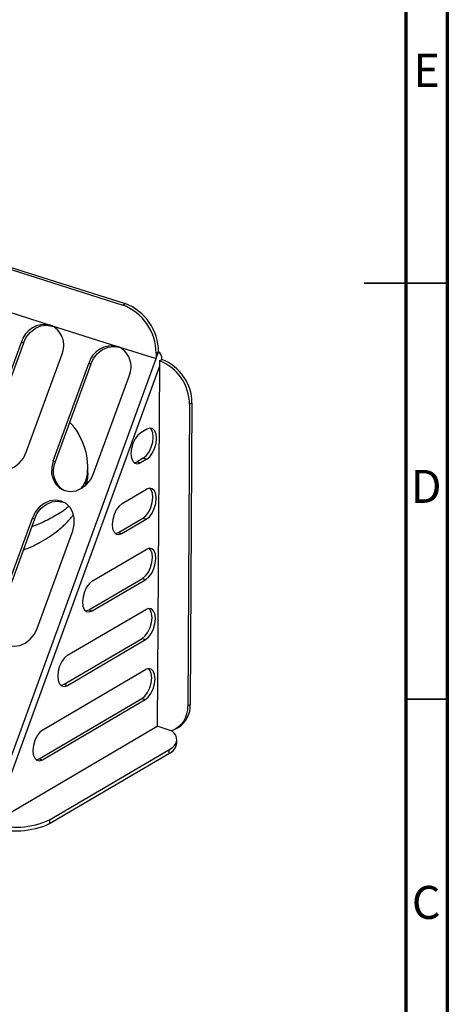
# Model space of a CAD drawing. Units: millimetres. Extents: x 5 to 589, y 5 to 415.
# Drawn here: x 538 to 589, y 123 to 242 of the extents above; entities that cross this region are included whole.
import ezdxf

# ---------------------------------------------------------------- set-up
doc = ezdxf.new("R2010")
doc.units = ezdxf.units.MM
doc.styles.add('SLDTEXTSTYLE0', font='TXT', dxfattribs={"width": 0.75})

msp = doc.modelspace()

# ---------------------------------------------------------------- linework, layer by layer
at = {"color": 7, "linetype": 'Continuous', "lineweight": 70}
for p, q in [((589, 415), (589, 5)), ((584, 410), (584, 10))]:
    msp.add_line(p, q, dxfattribs=at)
at = {"color": 7, "linetype": 'Continuous', "lineweight": 25}
for p, q in [((467.8571, 233.3921), (549.9781, 207.3722)), ((468.1509, 233.5643), (550.2719, 207.5444)), ((533.1581, 207.5307), (541.2488, 204.9672)), ((549.9781, 207.3722), (550.2719, 207.5444)), ((541.2488, 204.9672), (549.3396, 202.4037)), ((533.5274, 191.2068), (537.7969, 202.9241)), ((538.036, 202.8062), (533.7665, 191.0889)), ((538.036, 202.8062), (537.7969, 202.9241)), ((549.3396, 202.4037), (553.9917, 200.9296)), ((538.3819, 189.6687), (542.6514, 201.386)), ((553.9917, 200.9296), (554.2895, 201.7469)), ((553.9957, 201.5747), (553.9917, 200.9296)), ((553.9957, 201.5747), (554.2895, 201.7469)), ((533.6517, 145.1078), (553.9917, 200.9296)), ((554.3914, 200.014), (534.4149, 145.1898)), ((541.6182, 188.6432), (545.8877, 200.3606)), ((546.1268, 200.2427), (541.8573, 188.5254)), ((546.1268, 200.2427), (545.8877, 200.3606)), ((554.3914, 200.014), (554.1255, 156.7408)), ((554.3954, 200.6591), (554.3914, 200.014)), ((554.3954, 200.6591), (554.6892, 200.8313)), ((546.4726, 187.1051), (550.7421, 198.8224)), ((558.0112, 195.4414), (557.7885, 159.1998)), ((558.0112, 195.4414), (558.3051, 195.6136)), ((558.3051, 195.6136), (558.0824, 159.372)), ((552.8811, 192.4572), (552.1465, 192.0267)), ((541.8573, 188.5254), (541.6182, 188.6432)), ((552.4543, 188.9728), (551.7197, 188.5423)), ((551.7197, 188.5423), (552.1243, 188.4142)), ((552.8589, 188.8447), (552.1243, 188.4142)), ((552.4543, 188.9728), (552.8589, 188.8447)), ((545.6553, 185.8928), (545.7988, 187.2583)), ((545.7989, 187.2036), (545.8008, 187.7227)), ((549.8983, 183.5101), (552.8367, 185.2321)), ((534.844, 170.0521), (539.1135, 181.7694)), ((539.3526, 181.6516), (535.0832, 169.9342)), ((539.3526, 181.6516), (539.1135, 181.7694)), ((549.4715, 180.0257), (552.4099, 181.7477)), ((549.8761, 179.8975), (552.8145, 181.6195)), ((552.4099, 181.7477), (552.8145, 181.6195)), ((539.6985, 168.514), (543.968, 180.2313)), ((549.4715, 180.0257), (549.8761, 179.8975)), ((546.3278, 174.2185), (552.7923, 178.0069)), ((545.901, 170.7341), (552.3655, 174.5225)), ((546.3056, 170.6059), (552.7701, 174.3943)), ((552.3655, 174.5225), (552.7701, 174.3943)), ((543.345, 165.2714), (552.7479, 170.7817)), ((545.901, 170.7341), (546.3056, 170.6059)), ((542.9182, 161.787), (552.3211, 167.2973)), ((543.3228, 161.6588), (552.7257, 167.1692)), ((552.3211, 167.2973), (552.7257, 167.1692)), ((540.3622, 156.3242), (552.7035, 163.5566)), ((542.9182, 161.787), (543.3228, 161.6588)), ((539.9354, 152.8398), (552.2767, 160.0722)), ((540.34, 152.7116), (552.6813, 159.944)), ((552.2767, 160.0722), (552.6813, 159.944)), ((557.7885, 159.1998), (558.0824, 159.372)), ((534.4149, 145.1898), (554.1255, 156.7408)), ((555.7934, 156.2124), (554.1255, 156.7408)), ((556.4229, 156.471), (556.7168, 156.6432)), ((556.4781, 154.7087), (556.4808, 155.1603)), ((541.193, 145.5095), (555.5263, 153.9093)), ((555.5263, 153.9093), (555.5235, 153.4577)), ((539.9354, 152.8398), (540.34, 152.7116)), ((541.1902, 145.0579), (555.5235, 153.4577)), ((541.193, 145.5095), (541.1902, 145.0579))]:
    msp.add_line(p, q, dxfattribs=at)
at = {"color": 7, "linetype": 'Continuous', "lineweight": 35}
for p, q in [((589.001, 210), (578.999, 210)), ((584, 210), (589, 210)), ((584, 160), (589, 160))]:
    msp.add_line(p, q, dxfattribs=at)
at = {"color": 7, "linetype": 'Continuous', "lineweight": 25, "flags": 128}
for points in [[(538.036, 202.8062), (538.384, 203.5078), (538.8736, 204.1093), (539.4715, 204.5695), (540.1371, 204.8571), (540.8248, 204.9525), (541.4879, 204.8493), (541.6684, 204.7832)], [(546.1268, 200.2427), (546.4747, 200.9443), (546.9643, 201.5457), (547.5623, 202.0059), (548.2278, 202.2935), (548.9156, 202.389), (549.5787, 202.2858), (549.7591, 202.2196)], [(552.1465, 192.0267), (551.7827, 191.7255), (551.4535, 191.2769), (551.191, 190.7249), (551.021, 190.1235), (550.96, 189.5317), (551.0141, 189.0072), (551.178, 188.6015), (551.4355, 188.3543), (551.7616, 188.2897), (552.1243, 188.4142)], [(552.4543, 188.9728), (552.8181, 189.2741), (553.1473, 189.7227), (553.4098, 190.2747), (553.5798, 190.876), (553.6408, 191.4679), (553.5867, 191.9924), (553.4228, 192.3981), (553.2595, 192.5829)], [(552.8589, 188.8447), (553.2226, 189.1459), (553.5519, 189.5945), (553.8143, 190.1465), (553.9844, 190.7479), (554.0453, 191.3397), (553.9912, 191.8642), (553.8274, 192.2699), (553.5698, 192.5171), (553.2437, 192.5817), (552.8811, 192.4572)], [(533.5274, 191.2068), (533.3449, 190.4527), (533.3403, 189.6977), (533.5138, 188.993), (533.8536, 188.3869), (534.3367, 187.9204), (534.93, 187.6256), (535.5931, 187.5223), (536.2809, 187.6178), (536.9464, 187.9054), (537.5443, 188.3656), (538.0339, 188.967), (538.3819, 189.6687)], [(541.6182, 188.6432), (541.4357, 187.8892), (541.431, 187.1341), (541.6045, 186.4295), (541.9444, 185.8233), (542.4274, 185.3569), (543.0207, 185.062), (543.6838, 184.9588), (544.3716, 185.0543), (545.0371, 185.3419), (545.6351, 185.8021), (546.1247, 186.4035), (546.4726, 187.1051)], [(551.3413, 188.4167), (551.3571, 188.4179), (551.7197, 188.5423)], [(552.4099, 181.7477), (552.7737, 182.0489), (553.1029, 182.4975), (553.3654, 183.0495), (553.5354, 183.6509), (553.5964, 184.2428), (553.5423, 184.7672), (553.3784, 185.1729), (553.2151, 185.3577)], [(552.8145, 181.6195), (553.1782, 181.9208), (553.5075, 182.3693), (553.7699, 182.9213), (553.94, 183.5227), (554.0009, 184.1146), (553.9468, 184.639), (553.783, 185.0447), (553.5254, 185.292), (553.1993, 185.3565), (552.8367, 185.2321)], [(543.968, 180.2313), (544.1505, 180.9854), (544.1551, 181.7404), (543.9816, 182.4451), (543.6417, 183.0513), (543.1587, 183.5177), (542.5654, 183.8125), (541.9023, 183.9158), (541.2145, 183.8203), (540.549, 183.5327), (539.951, 183.0725), (539.4614, 182.4711), (539.1135, 181.7694)], [(539.3526, 181.6516), (539.7006, 182.3532), (540.1902, 182.9546), (540.7881, 183.4148), (541.4537, 183.7024), (542.1414, 183.7979), (542.8045, 183.6947), (542.985, 183.6285)], [(549.8983, 183.5101), (549.5345, 183.2088), (549.2053, 182.7602), (548.9428, 182.2083), (548.7728, 181.6069), (548.7118, 181.015), (548.7659, 180.4905), (548.9298, 180.0848), (549.1873, 179.8376), (549.5134, 179.7731), (549.8761, 179.8975)], [(549.0931, 179.9001), (549.1089, 179.9012), (549.4715, 180.0257)], [(552.3655, 174.5225), (552.7293, 174.8238), (553.0585, 175.2723), (553.321, 175.8243), (553.491, 176.4257), (553.552, 177.0176), (553.4979, 177.5421), (553.334, 177.9478), (553.1707, 178.1325)], [(552.7701, 174.3943), (553.1338, 174.6956), (553.463, 175.1442), (553.7255, 175.6962), (553.8956, 176.2975), (553.9565, 176.8894), (553.9024, 177.4139), (553.7386, 177.8196), (553.481, 178.0668), (553.1549, 178.1314), (552.7923, 178.0069)], [(546.3278, 174.2185), (545.964, 173.9173), (545.6348, 173.4687), (545.3723, 172.9167), (545.2023, 172.3153), (545.1413, 171.7234), (545.1954, 171.199), (545.3593, 170.7933), (545.6168, 170.546), (545.9429, 170.4815), (546.3056, 170.6059)], [(545.5226, 170.6085), (545.5384, 170.6097), (545.901, 170.7341)], [(552.3211, 167.2973), (552.6849, 167.5986), (553.0141, 168.0472), (553.2766, 168.5992), (553.4466, 169.2005), (553.5076, 169.7924), (553.4535, 170.3169), (553.2896, 170.7226), (553.1263, 170.9074)], [(552.7257, 167.1692), (553.0894, 167.4704), (553.4186, 167.919), (553.6811, 168.471), (553.8512, 169.0724), (553.9121, 169.6643), (553.858, 170.1887), (553.6942, 170.5944), (553.4366, 170.8416), (553.1105, 170.9062), (552.7479, 170.7817)], [(534.844, 170.0521), (534.6615, 169.2981), (534.6569, 168.543), (534.8304, 167.8384), (535.1702, 167.2322), (535.6533, 166.7658), (536.2466, 166.4709), (536.9097, 166.3677), (537.5975, 166.4631), (538.263, 166.7508), (538.8609, 167.211), (539.3506, 167.8124), (539.6985, 168.514)], [(543.345, 165.2714), (542.9812, 164.9701), (542.652, 164.5215), (542.3895, 163.9695), (542.2195, 163.3682), (542.1585, 162.7763), (542.2126, 162.2518), (542.3765, 161.8461), (542.634, 161.5989), (542.9601, 161.5343), (543.3228, 161.6588)], [(552.2767, 160.0722), (552.6405, 160.3734), (552.9697, 160.822), (553.2322, 161.374), (553.4022, 161.9754), (553.4632, 162.5673), (553.4091, 163.0917), (553.2452, 163.4974), (553.0819, 163.6822)], [(552.6813, 159.944), (553.045, 160.2453), (553.3742, 160.6938), (553.6367, 161.2458), (553.8068, 161.8472), (553.8677, 162.4391), (553.8136, 162.9636), (553.6498, 163.3693), (553.3922, 163.6165), (553.0661, 163.681), (552.7035, 163.5566)], [(542.5398, 161.6613), (542.5556, 161.6625), (542.9182, 161.787)], [(540.3622, 156.3242), (539.9984, 156.0229), (539.6692, 155.5744), (539.4067, 155.0224), (539.2367, 154.421), (539.1757, 153.8291), (539.2298, 153.3047), (539.3937, 152.899), (539.6512, 152.6517), (539.9773, 152.5872), (540.34, 152.7116)], [(555.5263, 153.9093), (555.9043, 154.1682), (556.1917, 154.4481), (556.3826, 154.7431), (556.4732, 155.0474), (556.4615, 155.3546), (556.3479, 155.6584), (556.1345, 155.9527), (555.8259, 156.2314)], [(539.557, 152.7142), (539.5728, 152.7154), (539.9354, 152.8398)]]:
    msp.add_lwpolyline(points, dxfattribs=at)
at = {"color": 7, "linetype": 'Continuous', "lineweight": 25}
for centre, radius, start, end in [((547.7394, 201.53), 6.2565, 0.409778, 69.033504), ((548.0332, 201.7022), 6.2565, 0.409778, 69.033504), ((540.6172, 202.0968), 2.9391, 77.589596, 163.650883), ((540.2368, 202.5056), 2.6615, 335.123229, 67.651219), ((548.7079, 199.5332), 2.9391, 77.589596, 163.650883), ((548.3275, 199.9421), 2.6615, 335.123229, 67.651219), ((552.3806, 195.4011), 5.6308, 0.409778, 69.033504), ((552.6744, 195.5733), 5.6308, 0.409778, 69.033504), ((544.3473, 187.405), 2.7305, 155.776257, 236.498986), ((554.9085, 158.9633), 2.8898, 287.832969, 4.695747), ((555.0677, 159.1745), 3.0211, 303.082348, 3.747884), ((554.9625, 154.8754), 1.5246, 291.58843, 353.724879), ((537.1282, 153.8822), 9.7143, 252.496096, 294.717684), ((537.131, 154.3337), 9.7143, 252.496096, 294.717684)]:
    msp.add_arc(centre, radius, start, end, dxfattribs=at)
msp.add_ellipse((554.2847, 200.9595), major_axis=(-0.0801, 0.7968), ratio=0.4976669, start_param=4.50101779, end_param=6.07181411, dxfattribs=at)
for points, knots in [([(545.8008, 187.7225), (545.7668, 188.3031), (545.699, 189.4598), (545.1002, 191.1295), (544.4019, 192.429), (543.785, 193.0979), (543.5975, 193.3012)], [0, 0, 0, 0, 0.29435328, 0.58646816, 0.87430408, 1, 1, 1, 1]), ([(537.9926, 177.9191), (538.2294, 178.0095), (538.9991, 178.3033), (540.0651, 178.8583), (541.1483, 179.5073), (541.9453, 180.0777), (542.5422, 180.5668), (543.0136, 181.0002), (543.4106, 181.4079), (543.749, 181.7875), (543.945, 182.0462), (544.0284, 182.1565)], [0, 0, 0, 0, 0.09203353, 0.29918131, 0.47000324, 0.60375222, 0.70977745, 0.79263401, 0.87103837, 0.94505239, 1, 1, 1, 1])]:
    msp.add_open_spline(points, degree=3, knots=knots, dxfattribs=at)
at = {"color": 8, "linetype": 'Continuous', "lineweight": 25}
for points, knots in [([(544.988, 185.3468), (545.0842, 185.4762), (545.4518, 185.9708), (545.7386, 186.7746), (545.759, 187.4457), (545.7678, 187.7328)], [0, 0, 0, 0, 0.16855681, 0.64429842, 1, 1, 1, 1]), ([(545.7651, 187.2042), (545.7674, 186.9193), (545.7715, 186.4104), (545.545, 185.912), (545.4452, 185.6926)], [0, 0, 0, 0, 0.55976849, 1, 1, 1, 1]), ([(543.488, 183.1773), (543.4508, 183.1416), (543.0486, 182.7559), (541.978, 182.088), (540.5275, 181.29), (539.4348, 180.8734), (539.0101, 180.7115)], [0, 0, 0, 0, 0.037268849, 0.402448805, 0.767732497, 1, 1, 1, 1])]:
    msp.add_open_spline(points, degree=3, knots=knots, dxfattribs=at)

# ---------------------------------------------------------------- texts
at = {"color": 7, "linetype": 'Continuous', "lineweight": 0, "char_height": 3.9687, "attachment_point": 2, "style": 'SLDTEXTSTYLE0'}
for s, insert in [('E', (586.5078, 237.5602)), ('D', (586.4527, 187.5602)), ('C', (586.4587, 137.5602))]:
    msp.add_mtext(s, dxfattribs=dict(at, insert=insert))

doc.saveas('drawing.dxf')
